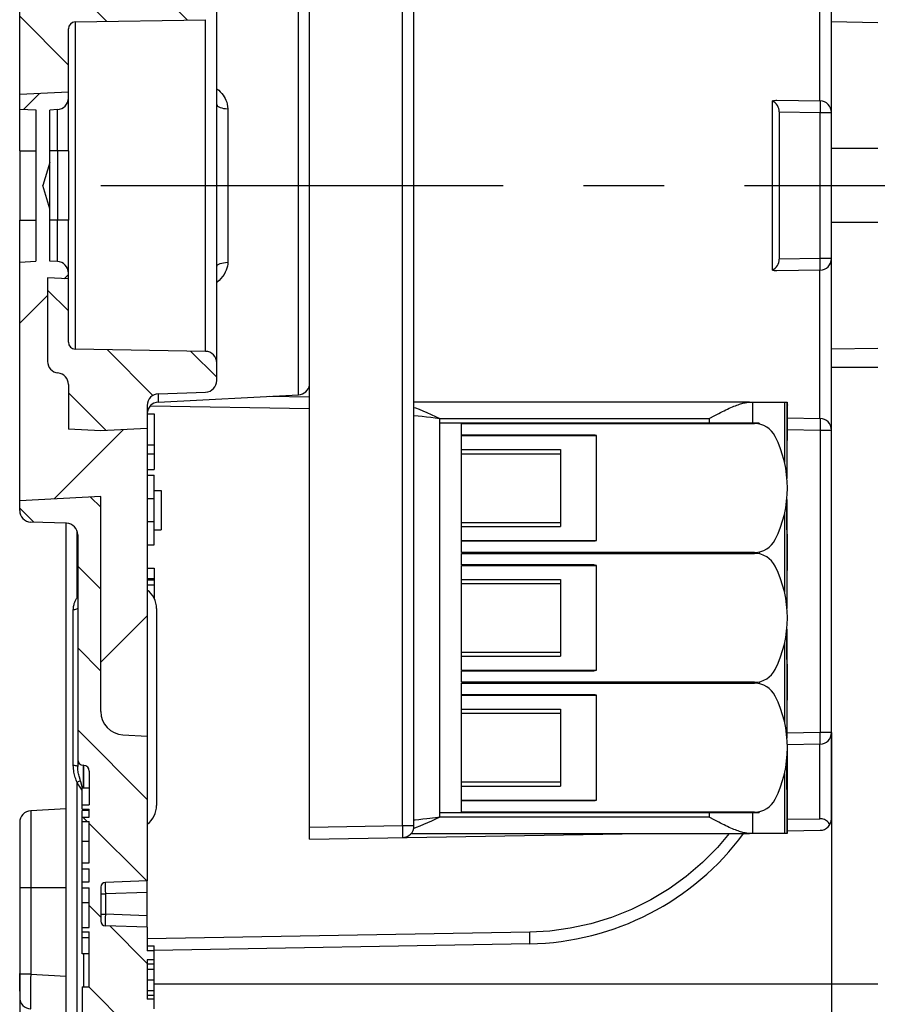
# Model space of a CAD drawing. Units: millimetres. Extents: x -3 to 844, y 0 to 594.
# Drawn here: x 258 to 295, y 473 to 516 of the extents above; entities that cross this region are included whole.
import ezdxf

# ---------------------------------------------------------------- set-up
doc = ezdxf.new("R2010")
doc.units = ezdxf.units.MM
doc.header["$LTSCALE"] = 46.255
doc.linetypes.add('CENTER', pattern=[0.6, 0.375, -0.075, 0.075, -0.075])
doc.layers.get('0').update_dxf_attribs({"linetype": 'CONTINUOUS'})
for name, color, linetype in [('2D-BEMASSUNG', 7, 'CONTINUOUS'), ('AUSFORMSCHRAEGEN', 7, 'CONTINUOUS'), ('BEZUGSACHSEN', 7, 'CONTINUOUS'), ('RUNDUNGEN', 7, 'CONTINUOUS'), ('TEIL_STARTBEZUEGE', 7, 'CONTINUOUS')]:
    doc.layers.add(name, color=color, linetype=linetype)
doc.styles.get("Standard").update_dxf_attribs({"font": 'txt', "width": 0.7})
doc.dimstyles.new('DIMSTYLE_7', dxfattribs={"dimtxt": 2.5, "dimasz": 3.5, "dimexe": 1.5, "dimexo": 0, "dimtad": 1, "dimdec": 1, "dimdsep": 46, "dimtxsty": 'STANDARD', "dimblk": '_FILLED', "dimblk1": '_FILLED', "dimblk2": '_FILLED', "dimcen": 0.09, "dimclrt": 5, "dimazin": 2, "dimtp": 0.2, "dimtm": 0.2, "dimtfac": 1, "dimtdec": 1, "dimtofl": 0, "dimtmove": 0, "dimatfit": 3, "dimldrblk": '_FILLED', "dimfxl": 1, "dimtolj": 1, "dimarcsym": 0})

# ---------------------------------------------------------------- blocks, each defined once
blk = doc.blocks.new('_FILLED')
at = {"color": 0, "linetype": 'BYBLOCK'}
blk.add_solid([(0, 0), (-1, 0.125), (-1, -0.125)], dxfattribs=at)
blk = doc.blocks.new('*D31')
at = {"layer": '2D-BEMASSUNG', "color": 2, "linetype": 'CONTINUOUS'}
for p, q in [((307.839, 508.778), (307.839, 443.598)), ((293.208, 485.177), (293.208, 443.598)), ((293.208, 445.098), (300.524, 445.098)), ((307.839, 445.098), (300.524, 445.098))]:
    blk.add_line(p, q, dxfattribs=at)
at = {"layer": '2D-BEMASSUNG', "color": 2, "linetype": 'CONTINUOUS', "xscale": 3.5, "yscale": 3.5, "zscale": 3.5, "rotation": 180}
blk.add_blockref('_FILLED', (293.208, 445.098), dxfattribs=at)
at = {"layer": '2D-BEMASSUNG', "color": 2, "linetype": 'CONTINUOUS', "xscale": 3.5, "yscale": 3.5, "zscale": 3.5}
blk.add_blockref('_FILLED', (307.839, 445.098), dxfattribs=at)
at = {"layer": '2D-BEMASSUNG', "color": 5, "linetype": 'CONTINUOUS', "insert": (300.524, 448.223), "char_height": 2.5, "width": 10.17857, "attachment_point": 2, "line_spacing_factor": 0.9}
blk.add_mtext('14.6', dxfattribs=at)

msp = doc.modelspace()

# ---------------------------------------------------------------- hatches: boundary and pattern name
at = {"linetype": 'CONTINUOUS'}
h = msp.add_hatch(dxfattribs=at)
h.set_pattern_fill('default__4', color=2, scale=2.5, angle=135, style=0, pattern_type=0)
h.set_pattern_definition([(135, (0, 0), (-1.767767, -1.767767), [])])
edge = h.paths.add_edge_path()
edge.add_spline(control_points=[(261.708, 477.041), (261.708, 477.014), (261.718, 476.965), (261.76, 476.899), (261.825, 476.854), (261.874, 476.842), (261.901, 476.841)], knot_values=[0, 0, 0, 0, 0.25, 0.5, 0.75, 1, 1, 1, 1], degree=3, periodic=0)
edge.add_line((261.901, 476.841), (263.708, 476.778))
edge.add_line((263.708, 476.778), (263.708, 475.758))
edge.add_line((263.708, 475.758), (264.008, 475.758))
edge.add_line((264.008, 475.758), (264.008, 475.373))
edge.add_line((264.008, 475.373), (263.708, 475.373))
edge.add_line((263.708, 475.373), (263.708, 473.672))
edge.add_line((263.708, 473.672), (264.008, 473.672))
edge.add_line((264.008, 473.672), (264.008, 473.297))
edge.add_line((264.008, 473.297), (263.708, 473.297))
edge.add_line((263.708, 473.297), (263.708, 471.994))
edge.add_spline(control_points=[(263.708, 471.994), (263.708, 471.94), (263.724, 471.839), (263.795, 471.698), (263.905, 471.586), (264.045, 471.513), (264.146, 471.495), (264.199, 471.494)], knot_values=[0, 0, 0, 0, 0.2, 0.4, 0.6, 0.8, 1, 1, 1, 1], degree=3, periodic=0)
edge.add_line((264.199, 471.494), (295.162, 470.953))
edge.add_spline(control_points=[(295.162, 470.953), (295.001, 470.767), (294.725, 470.4), (294.457, 469.876), (294.315, 469.361), (294.294, 468.797), (294.403, 468.154), (294.648, 467.421), (294.893, 466.882), (295.037, 466.599)], knot_values=[0, 0, 0, 0, 0.142857, 0.285714, 0.428571, 0.571429, 0.714286, 0.857143, 1, 1, 1, 1], degree=3, periodic=0)
edge.add_line((295.037, 466.599), (293.29, 468.346))
edge.add_spline(control_points=[(293.29, 468.346), (293.259, 468.376), (293.192, 468.428), (293.073, 468.479), (292.989, 468.491), (292.945, 468.492)], knot_values=[0, 0, 0, 0, 0.333333, 0.666667, 1, 1, 1, 1], degree=3, periodic=0)
edge.add_line((292.945, 468.492), (261.208, 469.046))
edge.add_line((261.208, 469.046), (261.208, 470.198))
edge.add_spline(control_points=[(261.208, 470.198), (261.209, 470.251), (261.227, 470.349), (261.31, 470.481), (261.437, 470.571), (261.534, 470.594), (261.587, 470.598)], knot_values=[0, 0, 0, 0, 0.25, 0.5, 0.75, 1, 1, 1, 1], degree=3, periodic=0)
edge.add_line((261.587, 470.598), (261.734, 470.606))
edge.add_spline(control_points=[(261.734, 470.606), (261.786, 470.609), (261.884, 470.629), (262.019, 470.704), (262.125, 470.815), (262.193, 470.954), (262.207, 471.053), (262.208, 471.105)], knot_values=[0, 0, 0, 0, 0.2, 0.4, 0.6, 0.8, 1, 1, 1, 1], degree=3, periodic=0)
edge.add_line((262.208, 471.105), (262.208, 471.751))
edge.add_spline(control_points=[(262.208, 471.751), (262.207, 471.803), (262.193, 471.902), (262.125, 472.041), (262.019, 472.152), (261.884, 472.227), (261.786, 472.247), (261.734, 472.25)], knot_values=[0, 0, 0, 0, 0.2, 0.4, 0.6, 0.8, 1, 1, 1, 1], degree=3, periodic=0)
edge.add_line((261.734, 472.25), (261.587, 472.258))
edge.add_spline(control_points=[(261.587, 472.258), (261.534, 472.262), (261.437, 472.285), (261.31, 472.375), (261.227, 472.507), (261.209, 472.605), (261.208, 472.658)], knot_values=[0, 0, 0, 0, 0.25, 0.5, 0.75, 1, 1, 1, 1], degree=3, periodic=0)
edge.add_line((261.208, 472.658), (261.208, 472.778))
edge.add_line((261.208, 472.778), (260.908, 472.778))
edge.add_line((260.908, 472.778), (260.908, 474.21))
edge.add_line((260.908, 474.21), (261.208, 474.21))
edge.add_line((261.208, 474.21), (261.208, 476.586))
edge.add_line((261.208, 476.586), (260.908, 476.586))
edge.add_line((260.908, 476.586), (260.908, 476.771))
edge.add_line((260.908, 476.771), (261.208, 476.771))
edge.add_line((261.208, 476.771), (261.208, 478.48))
edge.add_line((261.208, 478.48), (260.908, 478.48))
edge.add_line((260.908, 478.48), (260.908, 478.738))
edge.add_line((260.908, 478.738), (261.208, 478.738))
edge.add_line((261.208, 478.738), (261.208, 479.302))
edge.add_line((261.208, 479.302), (260.908, 479.302))
edge.add_line((260.908, 479.302), (260.908, 479.557))
edge.add_line((260.908, 479.557), (261.208, 479.557))
edge.add_line((261.208, 479.557), (261.208, 481.346))
edge.add_line((261.208, 481.346), (260.908, 481.346))
edge.add_line((260.908, 481.346), (260.908, 481.531))
edge.add_line((260.908, 481.531), (261.208, 481.531))
edge.add_line((261.208, 481.531), (261.208, 481.872))
edge.add_line((261.208, 481.872), (260.908, 481.872))
edge.add_line((260.908, 481.872), (260.908, 482.059))
edge.add_line((260.908, 482.059), (261.208, 482.059))
edge.add_line((261.208, 482.059), (261.208, 483.515))
edge.add_spline(control_points=[(261.208, 483.515), (261.207, 483.548), (261.196, 483.609), (261.144, 483.691), (261.064, 483.747), (261.004, 483.762), (260.971, 483.764)], knot_values=[0, 0, 0, 0, 0.25, 0.5, 0.75, 1, 1, 1, 1], degree=3, periodic=0)
edge.add_line((260.971, 483.764), (260.945, 483.766))
edge.add_spline(control_points=[(260.945, 483.766), (260.912, 483.768), (260.851, 483.783), (260.772, 483.839), (260.72, 483.921), (260.708, 483.982), (260.708, 484.015)], knot_values=[0, 0, 0, 0, 0.25, 0.5, 0.75, 1, 1, 1, 1], degree=3, periodic=0)
edge.add_line((260.708, 484.015), (260.708, 493.708))
edge.add_spline(control_points=[(260.708, 493.708), (260.707, 493.761), (260.692, 493.861), (260.623, 494.001), (260.515, 494.112), (260.377, 494.187), (260.278, 494.205), (260.225, 494.208)], knot_values=[0, 0, 0, 0, 0.2, 0.4, 0.6, 0.8, 1, 1, 1, 1], degree=3, periodic=0)
edge.add_line((260.225, 494.208), (258.69, 494.261))
edge.add_spline(control_points=[(258.69, 494.261), (258.638, 494.263), (258.538, 494.282), (258.401, 494.356), (258.293, 494.468), (258.223, 494.608), (258.208, 494.708), (258.208, 494.761)], knot_values=[0, 0, 0, 0, 0.2, 0.4, 0.6, 0.8, 1, 1, 1, 1], degree=3, periodic=0)
edge.add_line((258.208, 494.761), (258.208, 495.18))
edge.add_line((258.208, 495.18), (261.708, 495.364))
edge.add_line((261.708, 495.364), (261.708, 486.082))
edge.add_spline(control_points=[(261.708, 486.082), (261.709, 485.978), (261.738, 485.78), (261.874, 485.502), (262.085, 485.28), (262.355, 485.13), (262.551, 485.089), (262.655, 485.083)], knot_values=[0, 0, 0, 0, 0.2, 0.4, 0.6, 0.8, 1, 1, 1, 1], degree=3, periodic=0)
edge.add_line((262.655, 485.083), (263.708, 485.028))
edge.add_line((263.708, 485.028), (263.708, 478.778))
edge.add_line((263.708, 478.778), (261.901, 478.715))
edge.add_spline(control_points=[(261.901, 478.715), (261.874, 478.714), (261.825, 478.702), (261.76, 478.658), (261.718, 478.591), (261.708, 478.542), (261.708, 478.515)], knot_values=[0, 0, 0, 0, 0.25, 0.5, 0.75, 1, 1, 1, 1], degree=3, periodic=0)
edge.add_line((261.708, 478.515), (261.708, 477.041))
edge = h.paths.add_edge_path()
edge.add_spline(control_points=[(261.682, 519.253), (261.63, 519.256), (261.532, 519.276), (261.396, 519.351), (261.291, 519.463), (261.223, 519.601), (261.208, 519.7), (261.208, 519.753)], knot_values=[0, 0, 0, 0, 0.2, 0.4, 0.6, 0.8, 1, 1, 1, 1], degree=3, periodic=0)
edge.add_line((261.208, 519.753), (261.208, 520.928))
edge.add_line((261.208, 520.928), (260.908, 520.928))
edge.add_line((260.908, 520.928), (260.908, 524.628))
edge.add_line((260.908, 524.628), (261.208, 524.628))
edge.add_line((261.208, 524.628), (261.208, 540.398))
edge.add_spline(control_points=[(261.208, 540.398), (261.209, 540.451), (261.227, 540.549), (261.31, 540.681), (261.437, 540.771), (261.534, 540.794), (261.587, 540.798)], knot_values=[0, 0, 0, 0, 0.25, 0.5, 0.75, 1, 1, 1, 1], degree=3, periodic=0)
edge.add_line((261.587, 540.798), (263.045, 540.874))
edge.add_spline(control_points=[(263.045, 540.874), (263.112, 540.88), (263.232, 540.907), (263.381, 541.008), (263.467, 541.14), (263.486, 541.232), (263.486, 541.28)], knot_values=[0, 0, 0, 0, 0.25, 0.5, 0.75, 1, 1, 1, 1], degree=3, periodic=0)
edge.add_line((263.486, 541.28), (263.486, 542.276))
edge.add_spline(control_points=[(263.486, 542.276), (263.486, 542.325), (263.467, 542.417), (263.381, 542.548), (263.232, 542.649), (263.112, 542.677), (263.045, 542.682)], knot_values=[0, 0, 0, 0, 0.25, 0.5, 0.75, 1, 1, 1, 1], degree=3, periodic=0)
edge.add_line((263.045, 542.682), (261.587, 542.758))
edge.add_spline(control_points=[(261.587, 542.758), (261.534, 542.762), (261.437, 542.785), (261.31, 542.875), (261.227, 543.007), (261.209, 543.105), (261.208, 543.158)], knot_values=[0, 0, 0, 0, 0.25, 0.5, 0.75, 1, 1, 1, 1], degree=3, periodic=0)
edge.add_line((261.208, 543.158), (261.208, 544.898))
edge.add_spline(control_points=[(261.208, 544.898), (261.209, 544.951), (261.227, 545.049), (261.31, 545.181), (261.437, 545.271), (261.534, 545.294), (261.587, 545.298)], knot_values=[0, 0, 0, 0, 0.25, 0.5, 0.75, 1, 1, 1, 1], degree=3, periodic=0)
edge.add_line((261.587, 545.298), (261.924, 545.316))
edge.add_spline(control_points=[(261.924, 545.316), (261.963, 545.318), (262.036, 545.336), (262.131, 545.403), (262.193, 545.502), (262.207, 545.575), (262.208, 545.615)], knot_values=[0, 0, 0, 0, 0.25, 0.5, 0.75, 1, 1, 1, 1], degree=3, periodic=0)
edge.add_line((262.208, 545.615), (262.208, 546.641))
edge.add_spline(control_points=[(262.208, 546.641), (262.207, 546.681), (262.193, 546.754), (262.131, 546.853), (262.036, 546.92), (261.963, 546.938), (261.924, 546.941)], knot_values=[0, 0, 0, 0, 0.25, 0.5, 0.75, 1, 1, 1, 1], degree=3, periodic=0)
edge.add_line((261.924, 546.941), (261.587, 546.958))
edge.add_spline(control_points=[(261.587, 546.958), (261.534, 546.962), (261.437, 546.985), (261.31, 547.075), (261.227, 547.207), (261.209, 547.305), (261.208, 547.358)], knot_values=[0, 0, 0, 0, 0.25, 0.5, 0.75, 1, 1, 1, 1], degree=3, periodic=0)
edge.add_line((261.208, 547.358), (261.208, 548.51))
edge.add_line((261.208, 548.51), (266.321, 548.599))
edge.add_spline(control_points=[(266.321, 548.599), (266.318, 548.385), (266.329, 547.972), (266.403, 547.399), (266.519, 546.864), (266.692, 546.426), (266.831, 546.204), (266.908, 546.11)], knot_values=[0, 0, 0, 0, 0.2, 0.4, 0.6, 0.8, 1, 1, 1, 1], degree=3, periodic=0)
edge.add_line((266.908, 546.11), (264.199, 546.062))
edge.add_spline(control_points=[(264.199, 546.062), (264.146, 546.061), (264.045, 546.044), (263.905, 545.97), (263.795, 545.858), (263.724, 545.717), (263.708, 545.616), (263.708, 545.562)], knot_values=[0, 0, 0, 0, 0.2, 0.4, 0.6, 0.8, 1, 1, 1, 1], degree=3, periodic=0)
edge.add_line((263.708, 545.562), (263.708, 544.253))
edge.add_spline(control_points=[(263.708, 544.253), (263.708, 544.2), (263.723, 544.101), (263.791, 543.963), (263.896, 543.851), (264.032, 543.776), (264.13, 543.756), (264.182, 543.753)], knot_values=[0, 0, 0, 0, 0.2, 0.4, 0.6, 0.8, 1, 1, 1, 1], degree=3, periodic=0)
edge.add_line((264.182, 543.753), (264.512, 543.736))
edge.add_spline(control_points=[(264.512, 543.736), (264.578, 543.731), (264.701, 543.708), (264.863, 543.621), (264.979, 543.504), (265.048, 543.369), (265.064, 543.277), (265.063, 543.229)], knot_values=[0, 0, 0, 0, 0.2, 0.4, 0.6, 0.8, 1, 1, 1, 1], degree=3, periodic=0)
edge.add_line((265.063, 543.229), (265.063, 540.327))
edge.add_spline(control_points=[(265.063, 540.327), (265.064, 540.28), (265.048, 540.187), (264.979, 540.052), (264.863, 539.935), (264.701, 539.848), (264.578, 539.825), (264.512, 539.82)], knot_values=[0, 0, 0, 0, 0.2, 0.4, 0.6, 0.8, 1, 1, 1, 1], degree=3, periodic=0)
edge.add_line((264.512, 539.82), (264.182, 539.803))
edge.add_spline(control_points=[(264.182, 539.803), (264.13, 539.8), (264.032, 539.78), (263.896, 539.705), (263.791, 539.594), (263.723, 539.455), (263.708, 539.356), (263.708, 539.304)], knot_values=[0, 0, 0, 0, 0.2, 0.4, 0.6, 0.8, 1, 1, 1, 1], degree=3, periodic=0)
edge.add_line((263.708, 539.304), (263.708, 518.261))
edge.add_spline(control_points=[(263.708, 518.261), (263.708, 518.208), (263.723, 518.108), (263.793, 517.968), (263.901, 517.856), (264.038, 517.782), (264.138, 517.763), (264.19, 517.761)], knot_values=[0, 0, 0, 0, 0.2, 0.4, 0.6, 0.8, 1, 1, 1, 1], degree=3, periodic=0)
edge.add_line((264.19, 517.761), (266.225, 517.69))
edge.add_spline(control_points=[(266.225, 517.69), (266.278, 517.688), (266.377, 517.669), (266.515, 517.595), (266.623, 517.483), (266.692, 517.343), (266.707, 517.243), (266.708, 517.19)], knot_values=[0, 0, 0, 0, 0.2, 0.4, 0.6, 0.8, 1, 1, 1, 1], degree=3, periodic=0)
edge.add_line((266.708, 517.19), (266.708, 516.432))
edge.add_spline(control_points=[(266.708, 516.432), (266.707, 516.379), (266.692, 516.278), (266.621, 516.136), (266.511, 516.024), (266.371, 515.951), (266.27, 515.934), (266.217, 515.932)], knot_values=[0, 0, 0, 0, 0.2, 0.4, 0.6, 0.8, 1, 1, 1, 1], degree=3, periodic=0)
edge.add_line((266.217, 515.932), (260.603, 515.834))
edge.add_spline(control_points=[(260.603, 515.834), (260.562, 515.833), (260.487, 515.817), (260.388, 515.75), (260.323, 515.65), (260.308, 515.575), (260.308, 515.534)], knot_values=[0, 0, 0, 0, 0.25, 0.5, 0.75, 1, 1, 1, 1], degree=3, periodic=0)
edge.add_line((260.308, 515.534), (260.308, 512.81))
edge.add_line((260.308, 512.81), (258.208, 512.699))
edge.add_line((258.208, 512.699), (258.208, 517.295))
edge.add_spline(control_points=[(258.208, 517.295), (258.208, 517.348), (258.223, 517.448), (258.293, 517.588), (258.401, 517.7), (258.538, 517.774), (258.638, 517.793), (258.69, 517.795)], knot_values=[0, 0, 0, 0, 0.2, 0.4, 0.6, 0.8, 1, 1, 1, 1], degree=3, periodic=0)
edge.add_line((258.69, 517.795), (261.822, 517.904))
edge.add_spline(control_points=[(261.822, 517.904), (261.875, 517.907), (261.973, 517.929), (262.103, 518.019), (262.188, 518.152), (262.207, 518.25), (262.208, 518.304)], knot_values=[0, 0, 0, 0, 0.25, 0.5, 0.75, 1, 1, 1, 1], degree=3, periodic=0)
edge.add_line((262.208, 518.304), (262.208, 518.846))
edge.add_spline(control_points=[(262.208, 518.846), (262.207, 518.899), (262.189, 518.997), (262.105, 519.128), (261.978, 519.218), (261.882, 519.242), (261.829, 519.246)], knot_values=[0, 0, 0, 0, 0.25, 0.5, 0.75, 1, 1, 1, 1], degree=3, periodic=0)
edge.add_line((261.829, 519.246), (261.682, 519.253))
edge = h.paths.add_edge_path()
edge.add_spline(control_points=[(259.858, 500.691), (259.794, 500.698), (259.678, 500.732), (259.528, 500.845), (259.43, 501.006), (259.409, 501.125), (259.408, 501.189)], knot_values=[0, 0, 0, 0, 0.25, 0.5, 0.75, 1, 1, 1, 1], degree=3, periodic=0)
edge.add_line((259.408, 501.189), (259.408, 504.794))
edge.add_line((259.408, 504.794), (260.308, 504.747))
edge.add_line((260.308, 504.747), (260.308, 502.022))
edge.add_spline(control_points=[(260.308, 502.022), (260.308, 501.981), (260.323, 501.906), (260.388, 501.806), (260.487, 501.739), (260.562, 501.723), (260.603, 501.722)], knot_values=[0, 0, 0, 0, 0.25, 0.5, 0.75, 1, 1, 1, 1], degree=3, periodic=0)
edge.add_line((260.603, 501.722), (266.217, 501.624))
edge.add_spline(control_points=[(266.217, 501.624), (266.27, 501.623), (266.371, 501.605), (266.511, 501.532), (266.621, 501.42), (266.692, 501.279), (266.707, 501.177), (266.708, 501.124)], knot_values=[0, 0, 0, 0, 0.2, 0.4, 0.6, 0.8, 1, 1, 1, 1], degree=3, periodic=0)
edge.add_line((266.708, 501.124), (266.708, 500.366))
edge.add_spline(control_points=[(266.708, 500.366), (266.707, 500.313), (266.692, 500.213), (266.623, 500.073), (266.515, 499.961), (266.377, 499.887), (266.278, 499.868), (266.225, 499.866)], knot_values=[0, 0, 0, 0, 0.2, 0.4, 0.6, 0.8, 1, 1, 1, 1], degree=3, periodic=0)
edge.add_line((266.225, 499.866), (264.19, 499.795))
edge.add_spline(control_points=[(264.19, 499.795), (264.138, 499.793), (264.038, 499.774), (263.901, 499.7), (263.793, 499.588), (263.723, 499.448), (263.708, 499.348), (263.708, 499.295)], knot_values=[0, 0, 0, 0, 0.2, 0.4, 0.6, 0.8, 1, 1, 1, 1], degree=3, periodic=0)
edge.add_line((263.708, 499.295), (263.708, 498.297))
edge.add_line((263.708, 498.297), (261.708, 498.192))
edge.add_line((261.708, 498.192), (260.308, 498.266))
edge.add_line((260.308, 498.266), (260.308, 500.194))
edge.add_spline(control_points=[(260.308, 500.194), (260.307, 500.257), (260.285, 500.376), (260.187, 500.537), (260.037, 500.65), (259.921, 500.684), (259.858, 500.691)], knot_values=[0, 0, 0, 0, 0.25, 0.5, 0.75, 1, 1, 1, 1], degree=3, periodic=0)
edge = h.paths.add_edge_path()
edge.add_spline(control_points=[(292.945, 549.064), (292.989, 549.065), (293.073, 549.077), (293.192, 549.128), (293.259, 549.18), (293.29, 549.21)], knot_values=[0, 0, 0, 0, 0.333333, 0.666667, 1, 1, 1, 1], degree=3, periodic=0)
edge.add_line((293.29, 549.21), (294.969, 550.89))
edge.add_spline(control_points=[(294.969, 550.89), (294.944, 550.704), (294.882, 550.304), (294.727, 549.602), (294.585, 548.843), (294.56, 548.096), (294.726, 547.323), (294.9, 546.839), (295.009, 546.6)], knot_values=[0, 0, 0, 0, 0.166667, 0.333333, 0.5, 0.666667, 0.833333, 1, 1, 1, 1], degree=3, periodic=0)
edge.add_line((295.009, 546.6), (284.792, 546.422))
edge.add_spline(control_points=[(284.792, 546.422), (284.893, 546.529), (285.073, 546.772), (285.274, 547.223), (285.425, 547.766), (285.532, 548.356), (285.567, 548.742), (285.575, 548.935)], knot_values=[0, 0, 0, 0, 0.2, 0.4, 0.6, 0.8, 1, 1, 1, 1], degree=3, periodic=0)
edge.add_line((285.575, 548.935), (292.945, 549.064))
h = msp.add_hatch(dxfattribs=at)
h.set_pattern_fill('default__6', color=2, scale=6.406622, angle=45, style=0, pattern_type=0)
h.set_pattern_definition([(45, (0, 0), (-4.530166, 4.530166), [])])
edge = h.paths.add_edge_path()
edge.add_spline(control_points=[(259.408, 501.189), (259.409, 501.125), (259.43, 501.006), (259.528, 500.845), (259.678, 500.732), (259.794, 500.698), (259.858, 500.691)], knot_values=[0, 0, 0, 0, 0.25, 0.5, 0.75, 1, 1, 1, 1], degree=3, periodic=0)
edge.add_spline(control_points=[(259.858, 500.691), (259.921, 500.684), (260.037, 500.65), (260.187, 500.537), (260.285, 500.376), (260.307, 500.257), (260.308, 500.194)], knot_values=[0, 0, 0, 0, 0.25, 0.5, 0.75, 1, 1, 1, 1], degree=3, periodic=0)
edge.add_line((260.308, 500.194), (260.308, 498.266))
edge.add_line((260.308, 498.266), (261.708, 498.192))
edge.add_line((261.708, 498.192), (263.708, 498.297))
edge.add_line((263.708, 498.297), (263.708, 485.028))
edge.add_line((263.708, 485.028), (262.655, 485.083))
edge.add_spline(control_points=[(262.655, 485.083), (262.551, 485.089), (262.355, 485.13), (262.085, 485.28), (261.874, 485.502), (261.738, 485.78), (261.709, 485.978), (261.708, 486.082)], knot_values=[0, 0, 0, 0, 0.2, 0.4, 0.6, 0.8, 1, 1, 1, 1], degree=3, periodic=0)
edge.add_line((261.708, 486.082), (261.708, 495.364))
edge.add_line((261.708, 495.364), (258.208, 495.18))
edge.add_line((258.208, 495.18), (258.208, 505.478))
edge.add_line((258.208, 505.478), (258.908, 505.515))
edge.add_line((258.908, 505.515), (258.908, 512.041))
edge.add_line((258.908, 512.041), (258.208, 512.078))
edge.add_line((258.208, 512.078), (258.208, 512.699))
edge.add_line((258.208, 512.699), (260.308, 512.81))
edge.add_line((260.308, 512.81), (260.308, 512.553))
edge.add_spline(control_points=[(260.308, 512.553), (260.307, 512.5), (260.293, 512.401), (260.225, 512.263), (260.119, 512.151), (259.984, 512.076), (259.886, 512.056), (259.834, 512.053)], knot_values=[0, 0, 0, 0, 0.2, 0.4, 0.6, 0.8, 1, 1, 1, 1], degree=3, periodic=0)
edge.add_line((259.834, 512.053), (259.508, 512.036))
edge.add_line((259.508, 512.036), (259.508, 509.778))
edge.add_line((259.508, 509.778), (259.208, 508.778))
edge.add_line((259.208, 508.778), (259.508, 507.778))
edge.add_line((259.508, 507.778), (259.508, 505.52))
edge.add_line((259.508, 505.52), (259.834, 505.503))
edge.add_spline(control_points=[(259.834, 505.503), (259.886, 505.5), (259.984, 505.48), (260.119, 505.405), (260.225, 505.294), (260.293, 505.155), (260.307, 505.056), (260.308, 505.004)], knot_values=[0, 0, 0, 0, 0.2, 0.4, 0.6, 0.8, 1, 1, 1, 1], degree=3, periodic=0)
edge.add_line((260.308, 505.004), (260.308, 504.747))
edge.add_line((260.308, 504.747), (259.408, 504.794))
edge.add_line((259.408, 504.794), (259.408, 501.189))
edge = h.paths.add_edge_path()
edge.add_spline(control_points=[(286.407, 545.942), (286.406, 545.893), (286.391, 545.801), (286.328, 545.678), (286.236, 545.578), (286.117, 545.5), (285.981, 545.452), (285.887, 545.441), (285.838, 545.44)], knot_values=[0, 0, 0, 0, 0.166667, 0.333333, 0.5, 0.666667, 0.833333, 1, 1, 1, 1], degree=3, periodic=0)
edge.add_line((285.838, 545.44), (276.478, 545.276))
edge.add_arc((275.699, 549.292), 4.091, 261.021, 280.979)
edge.add_line((275.06, 545.252), (263.708, 545.054))
edge.add_line((263.708, 545.054), (263.708, 545.562))
edge.add_spline(control_points=[(263.708, 545.562), (263.708, 545.616), (263.724, 545.717), (263.795, 545.858), (263.905, 545.97), (264.045, 546.044), (264.146, 546.061), (264.199, 546.062)], knot_values=[0, 0, 0, 0, 0.2, 0.4, 0.6, 0.8, 1, 1, 1, 1], degree=3, periodic=0)
edge.add_line((264.199, 546.062), (266.908, 546.11))
edge.add_spline(control_points=[(266.908, 546.11), (267.001, 545.996), (267.218, 545.8), (267.616, 545.615), (268.131, 545.493), (268.741, 545.425), (269.388, 545.385), (270.071, 545.364), (270.805, 545.368), (271.607, 545.392), (272.491, 545.434), (273.458, 545.49), (274.512, 545.551), (275.651, 545.604), (276.913, 545.63), (278.277, 545.619), (279.513, 545.612), (280.577, 545.654), (281.525, 545.68), (282.368, 545.656), (283.135, 545.681), (283.824, 545.826), (284.386, 546.069), (284.671, 546.294), (284.792, 546.422)], knot_values=[0, 0, 0, 0, 0.045455, 0.090909, 0.136364, 0.181818, 0.227273, 0.272727, 0.318182, 0.363636, 0.409091, 0.454545, 0.5, 0.545455, 0.590909, 0.636364, 0.681818, 0.727273, 0.772727, 0.818182, 0.863636, 0.909091, 0.954545, 1, 1, 1, 1], degree=3, periodic=0)
edge.add_line((284.792, 546.422), (286.407, 546.45))
edge.add_line((286.407, 546.45), (286.407, 545.942))

# ---------------------------------------------------------------- linework, layer by layer
at = {"color": 7, "linetype": 'CONTINUOUS'}
for p, q in [((258.208, 510.278), (258.208, 517.295)), ((266.708, 500.366), (266.708, 517.19)), ((260.603, 515.834), (266.217, 515.932)), ((260.308, 510.278), (260.308, 515.534)), ((260.308, 512.81), (258.208, 512.699)), ((258.208, 512.078), (258.908, 512.041)), ((258.908, 512.041), (258.908, 505.515)), ((259.834, 512.053), (259.508, 512.036)), ((259.508, 505.52), (259.508, 512.036)), ((259.508, 509.778), (259.208, 508.778)), ((259.508, 507.778), (259.208, 508.778)), ((258.208, 494.761), (258.208, 507.278)), ((260.308, 502.022), (260.308, 507.278)), ((258.208, 505.478), (258.908, 505.515)), ((259.834, 505.503), (259.508, 505.52)), ((259.408, 504.794), (259.408, 501.189)), ((260.308, 504.747), (259.408, 504.794)), ((266.217, 501.624), (260.603, 501.722)), ((260.308, 500.194), (260.308, 498.266)), ((264.182, 499.436), (270.234, 499.753)), ((264.19, 499.795), (266.225, 499.866)), ((263.708, 499.295), (263.708, 478.778)), ((289.673, 499.428), (291.298, 499.428)), ((289.797, 499.428), (289.797, 498.528)), ((291.298, 499.428), (291.298, 498.139)), ((291.308, 498.753), (291.308, 499.296)), ((263.708, 498.928), (264.008, 498.928)), ((264.008, 498.928), (264.008, 496.528)), ((287.938, 498.728), (288.187, 498.859)), ((261.708, 498.192), (260.308, 498.266)), ((263.708, 498.297), (261.708, 498.192)), ((290.087, 498.528), (276.328, 498.528)), ((276.328, 481.728), (276.328, 498.528)), ((277.258, 498.508), (289.89, 498.508)), ((277.258, 498.008), (277.258, 498.508)), ((290.087, 498.528), (290.087, 498.488)), ((282.958, 498.008), (277.258, 498.008)), ((277.258, 497.988), (283.083, 497.988)), ((277.258, 493.468), (277.258, 497.988)), ((283.083, 493.468), (283.083, 497.988)), ((291.293, 497.838), (291.291, 497.69)), ((291.297, 498.069), (291.293, 497.838)), ((291.298, 498.119), (291.297, 498.069)), ((291.298, 498.139), (291.298, 498.119)), ((291.291, 497.69), (291.29, 497.586)), ((291.29, 497.586), (291.29, 496.132)), ((277.258, 497.388), (281.528, 497.388)), ((277.258, 497.21), (281.528, 497.21)), ((281.528, 497.388), (281.528, 494.068)), ((263.708, 496.528), (264.008, 496.528)), ((263.708, 496.278), (264.008, 496.278)), ((264.008, 493.278), (264.008, 496.278)), ((261.708, 495.364), (258.208, 495.18)), ((261.708, 486.082), (261.708, 495.364)), ((264.008, 495.628), (264.308, 495.628)), ((264.308, 495.628), (264.308, 493.928)), ((291.29, 493.924), (291.29, 495.324)), ((263.708, 495.278), (264.008, 495.278)), ((260.225, 494.208), (258.69, 494.261)), ((260.208, 472.253), (260.208, 494.208)), ((263.708, 494.278), (264.008, 494.278)), ((277.258, 494.246), (281.528, 494.246)), ((277.258, 494.068), (281.528, 494.068)), ((260.708, 493.708), (260.708, 484.015)), ((264.008, 493.928), (264.308, 493.928)), ((291.29, 493.924), (291.291, 493.817)), ((291.291, 493.817), (291.292, 493.665)), ((291.292, 493.665), (291.297, 493.36)), ((263.708, 493.278), (264.008, 493.278)), ((277.258, 493.468), (283.083, 493.468)), ((277.258, 493.448), (282.958, 493.448)), ((277.258, 492.948), (277.258, 493.448)), ((291.298, 493.317), (291.298, 492.539)), ((289.89, 492.948), (277.258, 492.948)), ((277.258, 492.908), (289.89, 492.908)), ((277.258, 492.408), (277.258, 492.908)), ((290.087, 492.969), (290.087, 492.888)), ((282.958, 492.408), (277.258, 492.408)), ((277.258, 492.388), (283.083, 492.388)), ((277.258, 487.868), (277.258, 492.388)), ((283.083, 487.868), (283.083, 492.388)), ((291.297, 492.469), (291.293, 492.238)), ((291.298, 492.519), (291.297, 492.469)), ((291.298, 492.539), (291.298, 492.519)), ((263.708, 492.275), (264.008, 492.275)), ((264.008, 492.275), (264.008, 490.962)), ((291.291, 492.09), (291.29, 491.986)), ((291.29, 491.986), (291.29, 490.532)), ((291.293, 492.238), (291.291, 492.09)), ((263.708, 491.828), (264.008, 491.828)), ((263.708, 491.773), (264.008, 491.773)), ((277.258, 491.788), (281.528, 491.788)), ((277.258, 491.61), (281.528, 491.61)), ((281.528, 491.788), (281.528, 488.468)), ((264.108, 490.528), (264.108, 482.028)), ((291.29, 488.324), (291.29, 489.724)), ((277.258, 488.646), (281.528, 488.646)), ((277.258, 488.468), (281.528, 488.468)), ((291.29, 488.324), (291.291, 488.217)), ((291.291, 488.217), (291.292, 488.065)), ((291.292, 488.065), (291.297, 487.76)), ((277.258, 487.868), (283.083, 487.868)), ((277.258, 487.848), (282.958, 487.848)), ((277.258, 487.348), (277.258, 487.848)), ((291.298, 487.717), (291.298, 486.939)), ((289.89, 487.348), (277.258, 487.348)), ((277.258, 487.308), (289.89, 487.308)), ((277.258, 486.808), (277.258, 487.308)), ((290.087, 487.369), (290.087, 487.288)), ((282.958, 486.808), (277.258, 486.808)), ((277.258, 486.788), (283.083, 486.788)), ((277.258, 482.268), (277.258, 486.788)), ((283.083, 482.268), (283.083, 486.788)), ((291.297, 486.869), (291.293, 486.638)), ((291.298, 486.919), (291.297, 486.869)), ((291.298, 486.939), (291.298, 486.919)), ((291.291, 486.49), (291.29, 486.386)), ((291.29, 486.386), (291.29, 484.932)), ((291.293, 486.638), (291.291, 486.49)), ((277.258, 486.188), (281.528, 486.188)), ((277.258, 486.01), (281.528, 486.01)), ((281.528, 486.188), (281.528, 482.868)), ((262.655, 485.083), (263.708, 485.028)), ((291.308, 480.96), (291.308, 484.653)), ((291.29, 482.724), (291.29, 484.124)), ((260.971, 483.764), (260.945, 483.766)), ((261.208, 483.515), (261.208, 482.059)), ((277.258, 483.046), (281.528, 483.046)), ((260.908, 481.872), (260.908, 482.778)), ((261.208, 482.778), (260.908, 482.778)), ((277.258, 482.868), (281.528, 482.868)), ((291.29, 482.724), (291.291, 482.617)), ((291.291, 482.617), (291.292, 482.465)), ((277.258, 482.268), (283.083, 482.268)), ((277.258, 482.248), (282.958, 482.248)), ((277.258, 481.748), (277.258, 482.248)), ((291.292, 482.465), (291.297, 482.16)), ((291.298, 482.117), (291.298, 480.828)), ((260.908, 482.059), (261.208, 482.059)), ((260.908, 481.872), (261.208, 481.872)), ((261.208, 481.819), (260.908, 481.819)), ((260.908, 475.634), (260.908, 481.819)), ((261.208, 481.531), (261.208, 481.872)), ((276.328, 481.728), (290.087, 481.728)), ((289.89, 481.748), (277.258, 481.748)), ((289.797, 481.728), (289.797, 480.828)), ((290.087, 481.769), (290.087, 481.728)), ((260.908, 481.531), (261.208, 481.531)), ((260.908, 481.346), (261.208, 481.346)), ((261.208, 479.557), (261.208, 481.346)), ((288.187, 481.397), (287.938, 481.528)), ((288.349, 481.312), (288.187, 481.397)), ((261.208, 480.483), (260.908, 480.483)), ((291.298, 480.828), (289.673, 480.828)), ((260.908, 479.557), (261.208, 479.557)), ((260.908, 479.302), (261.208, 479.302)), ((261.208, 478.738), (261.208, 479.302)), ((260.908, 478.738), (261.208, 478.738)), ((263.708, 478.778), (261.901, 478.715)), ((260.908, 478.48), (261.208, 478.48)), ((261.208, 476.771), (261.208, 478.48)), ((261.708, 478.515), (261.708, 477.041)), ((261.208, 477.826), (260.908, 477.826)), ((260.908, 476.771), (261.208, 476.771)), ((263.708, 476.778), (261.901, 476.841)), ((263.708, 476.778), (263.708, 475.758)), ((260.908, 476.586), (261.208, 476.586)), ((261.208, 476.321), (260.908, 476.321)), ((261.208, 474.21), (261.208, 476.586)), ((263.708, 475.978), (264.008, 475.978)), ((263.708, 475.775), (264.008, 475.775)), ((264.008, 475.758), (263.708, 475.758)), ((264.008, 473.256), (264.008, 475.978)), ((261.208, 475.634), (260.908, 475.634)), ((264.008, 475.373), (263.708, 475.373)), ((263.708, 475.373), (263.708, 473.672)), ((258.208, 474.026), (258.208, 474.785)), ((260.908, 474.21), (261.208, 474.21)), ((260.908, 474.21), (260.908, 472.778)), ((264.008, 473.672), (263.708, 473.672))]:
    msp.add_line(p, q, dxfattribs=at)
at = {"color": 9, "linetype": 'CONTINUOUS'}
for p, q in [((260.603, 515.834), (260.603, 501.722)), ((266.217, 501.624), (266.217, 515.932)), ((259.834, 510.278), (259.834, 512.053)), ((259.834, 505.503), (259.834, 507.278)), ((291.18, 499.428), (291.18, 496.843)), ((291.283, 499.428), (291.283, 496.224)), ((287.938, 498.728), (287.938, 498.528)), ((263.708, 497.596), (264.008, 497.596)), ((263.708, 497.208), (264.008, 497.208)), ((291.283, 495.232), (291.283, 490.624)), ((291.18, 494.614), (291.18, 491.243)), ((263.708, 491.558), (264.008, 491.558)), ((263.983, 491.008), (264.008, 491.008)), ((291.283, 489.632), (291.283, 485.024)), ((291.18, 489.014), (291.18, 485.643)), ((291.283, 484.032), (291.283, 480.828)), ((291.18, 483.414), (291.18, 480.828)), ((287.938, 481.728), (287.938, 481.528)), ((263.708, 475.206), (264.008, 475.206)), ((263.708, 474.976), (264.008, 474.976)), ((263.708, 474.511), (264.008, 474.511)), ((263.708, 474.053), (264.008, 474.053)), ((263.708, 473.851), (264.008, 473.851))]:
    msp.add_line(p, q, dxfattribs=at)
at = {"color": 7, "linetype": 'CONTINUOUS'}
for points in [[(288.187, 498.859), (288.349, 498.944), (288.429, 498.985), (288.508, 499.024), (288.584, 499.062), (288.659, 499.099), (288.732, 499.134), (288.803, 499.167), (288.872, 499.198), (288.939, 499.227), (289.004, 499.254), (289.066, 499.28), (289.126, 499.303), (289.183, 499.324), (289.239, 499.343), (289.292, 499.36), (289.342, 499.375), (289.391, 499.388), (289.437, 499.399), (289.481, 499.408), (289.523, 499.415), (289.564, 499.421), (289.602, 499.425), (289.638, 499.427), (289.673, 499.428)], [(291.298, 499.335), (291.303, 499.326), (291.306, 499.312), (291.308, 499.296)], [(291.297, 493.36), (291.298, 493.337), (291.298, 493.317)], [(291.297, 487.76), (291.298, 487.737), (291.298, 487.717)], [(291.297, 482.16), (291.298, 482.137), (291.298, 482.117)], [(289.673, 480.828), (289.638, 480.829), (289.602, 480.831), (289.564, 480.835), (289.523, 480.841), (289.481, 480.848), (289.437, 480.857), (289.391, 480.869), (289.342, 480.882), (289.292, 480.896), (289.239, 480.913), (289.183, 480.932), (289.126, 480.953), (289.066, 480.977), (289.004, 481.002), (288.939, 481.029), (288.872, 481.058), (288.803, 481.089), (288.732, 481.122), (288.659, 481.157), (288.584, 481.194), (288.508, 481.232), (288.429, 481.271), (288.349, 481.312)], [(291.308, 480.96), (291.306, 480.944), (291.302, 480.93), (291.298, 480.921)]]:
    msp.add_lwpolyline(points, dxfattribs=at)
for centre, radius, start, end in [((260.608, 515.534), 0.3, 91, 180), ((259.808, 512.553), 0.5, 273, 360), ((259.808, 505.004), 0.5, 0, 87), ((260.608, 502.022), 0.3, 180, 269), ((266.208, 501.124), 0.5, 0, 89), ((259.908, 501.189), 0.5, 180, 264.2608), ((259.808, 500.194), 0.5, 0, 84.2608), ((266.208, 500.366), 0.5, 272, 360), ((270.208, 500.253), 0.5, 273, 351.3), ((264.208, 499.295), 0.5, 92, 180), ((264.208, 498.937), 0.5, 93, 180), ((289.89, 497.508), 1, 26.4233, 90), ((282.958, 497.608), 0.4, 71.8051, 90), ((286.308, 495.728), 5, 333.5767, 26.4233), ((258.708, 494.761), 0.5, 180, 268), ((260.208, 493.708), 0.5, 0, 88), ((282.958, 493.848), 0.4, 270, 288.1949), ((289.89, 493.948), 1, 270, 333.5767), ((289.89, 491.908), 1, 26.4233, 90), ((282.958, 492.008), 0.4, 71.8051, 90), ((286.308, 490.128), 5, 333.5767, 26.4233), ((263.108, 490.528), 1, 0, 53.1301), ((282.958, 488.248), 0.4, 270, 288.1949), ((289.89, 488.348), 1, 270, 333.5767), ((289.89, 486.308), 1, 26.4233, 90), ((282.958, 486.408), 0.4, 71.8051, 90), ((286.308, 484.528), 5, 333.5767, 26.4233), ((262.708, 486.082), 1, 180, 267), ((260.958, 484.015), 0.25, 180, 267), ((260.958, 483.515), 0.25, 0, 87), ((282.958, 482.648), 0.4, 270, 288.1949), ((289.89, 482.748), 1, 270, 333.5767), ((263.108, 482.028), 1, 306.8699, 360), ((261.908, 478.515), 0.2, 92, 180), ((261.908, 477.041), 0.2, 180, 268)]:
    msp.add_arc(centre, radius, start, end, dxfattribs=at)
at = {"layer": 'AUSFORMSCHRAEGEN', "color": 7, "linetype": 'CONTINUOUS'}
msp.add_line((258.208, 510.278), (258.208, 507.278), dxfattribs=at)
at = {"layer": 'AUSFORMSCHRAEGEN', "color": 9, "linetype": 'CONTINUOUS'}
for p, q in [((258.208, 510.278), (258.908, 510.278)), ((258.208, 507.278), (258.908, 507.278))]:
    msp.add_line(p, q, dxfattribs=at)
at = {"layer": 'BEZUGSACHSEN', "color": 7, "linetype": 'CONTINUOUS'}
for p, q in [((270.708, 480.578), (270.708, 536.978)), ((275.208, 481.148), (275.208, 536.408)), ((293.208, 481.462), (293.208, 536.094)), ((290.658, 512.425), (290.658, 505.131)), ((290.856, 512.461), (292.717, 512.429)), ((290.958, 511.96), (290.958, 505.597)), ((292.717, 505.127), (290.856, 505.095)), ((291.298, 498.754), (292.717, 498.729)), ((292.717, 484.677), (291.305, 484.653)), ((291.308, 481.438), (292.708, 481.462)), ((291.308, 480.938), (292.717, 480.962)), ((270.708, 480.578), (285.03, 480.828)), ((295.208, 474.318), (264.008, 474.331))]:
    msp.add_line(p, q, dxfattribs=at)
at = {"layer": 'BEZUGSACHSEN', "color": 9, "linetype": 'CONTINUOUS'}
for p, q in [((274.717, 481.148), (274.717, 536.408)), ((292.708, 512.429), (292.708, 518.827)), ((292.72, 512.281), (292.72, 512.153)), ((290.958, 511.96), (292.717, 511.929)), ((292.717, 511.929), (293.208, 511.929)), ((292.717, 505.627), (292.717, 511.929)), ((292.717, 505.627), (290.958, 505.597)), ((293.208, 505.627), (292.717, 505.627)), ((292.719, 505.474), (292.717, 505.627)), ((292.708, 498.729), (292.708, 505.127)), ((291.298, 498.254), (292.717, 498.229)), ((292.72, 498.581), (292.72, 498.453)), ((292.717, 498.229), (293.208, 498.229)), ((292.717, 498.229), (292.717, 485.177)), ((292.717, 485.177), (291.29, 485.152)), ((293.208, 485.177), (292.717, 485.177)), ((292.719, 485.024), (292.717, 485.177)), ((292.708, 481.462), (292.708, 484.677)), ((274.717, 481.148), (270.708, 481.078)), ((275.208, 481.148), (274.717, 481.148)), ((274.717, 481.148), (274.719, 480.994))]:
    msp.add_line(p, q, dxfattribs=at)
at = {"layer": 'BEZUGSACHSEN', "color": 7, "linetype": 'CONTINUOUS'}
for points in [[(290.658, 512.425), (290.704, 512.441), (290.752, 512.453), (290.803, 512.459), (290.856, 512.461)], [(290.786, 512.342), (290.726, 512.388), (290.658, 512.425)], [(290.958, 511.96), (290.953, 512.029), (290.939, 512.097), (290.915, 512.164), (290.881, 512.229), (290.838, 512.289), (290.786, 512.342)], [(290.786, 505.214), (290.838, 505.267), (290.881, 505.327), (290.915, 505.392), (290.939, 505.459), (290.953, 505.527), (290.958, 505.597)], [(290.658, 505.131), (290.726, 505.168), (290.786, 505.214)], [(290.856, 505.095), (290.803, 505.097), (290.752, 505.104), (290.704, 505.115), (290.658, 505.131)], [(293.143, 481.216), (293.113, 481.262), (293.078, 481.304), (293.04, 481.342), (292.998, 481.375), (292.953, 481.402), (292.906, 481.425), (292.857, 481.442), (292.808, 481.454), (292.758, 481.461), (292.708, 481.462)]]:
    msp.add_lwpolyline(points, dxfattribs=at)
at = {"layer": 'BEZUGSACHSEN', "color": 9, "linetype": 'CONTINUOUS'}
for points in [[(292.717, 512.429), (292.718, 512.423), (292.719, 512.404), (292.72, 512.374), (292.72, 512.332), (292.72, 512.281)], [(292.72, 512.153), (292.718, 512.006), (292.717, 511.929)], [(292.717, 505.127), (292.718, 505.134), (292.719, 505.152), (292.72, 505.182), (292.72, 505.223), (292.72, 505.275), (292.72, 505.334), (292.719, 505.474)], [(292.717, 498.729), (292.718, 498.723), (292.719, 498.704), (292.72, 498.674), (292.72, 498.632), (292.72, 498.581)], [(292.72, 498.453), (292.718, 498.306), (292.717, 498.229)], [(292.717, 484.677), (292.718, 484.684), (292.719, 484.702), (292.72, 484.732), (292.72, 484.773), (292.72, 484.825), (292.72, 484.884), (292.719, 485.024)], [(274.719, 480.994), (274.72, 480.854), (274.72, 480.795), (274.72, 480.744), (274.72, 480.703), (274.719, 480.673), (274.718, 480.654), (274.717, 480.648)]]:
    msp.add_lwpolyline(points, dxfattribs=at)
at = {"layer": 'BEZUGSACHSEN', "color": 7, "linetype": 'CONTINUOUS'}
for centre, start, end in [((292.708, 511.929), 0, 89), ((292.708, 505.627), 271, 360), ((292.708, 498.229), 0, 89), ((292.708, 485.177), 271, 360), ((292.708, 481.462), 271, 360), ((274.708, 481.148), 271, 360)]:
    msp.add_arc(centre, 0.5, start, end, dxfattribs=at)
at = {"layer": 'RUNDUNGEN', "color": 9, "linetype": 'CONTINUOUS'}
for p, q in [((270.234, 499.753), (270.234, 536.803)), ((266.711, 512.952), (266.788, 512.885)), ((267.182, 512.089), (267.182, 505.467)), ((260.308, 510.278), (259.508, 510.278)), ((259.834, 510.278), (259.834, 507.278)), ((295.208, 510.378), (293.208, 510.378)), ((260.308, 507.278), (259.508, 507.278)), ((295.208, 507.178), (293.208, 507.178)), ((295.208, 500.928), (293.208, 500.928)), ((264.182, 499.795), (264.182, 499.436)), ((263.841, 499.276), (270.708, 499.156)), ((276.328, 498.728), (287.938, 498.728)), ((276.328, 498.528), (276.328, 498.728)), ((260.682, 490.994), (260.682, 493.861)), ((260.682, 490.994), (260.708, 491.019)), ((260.708, 490.971), (260.682, 490.994)), ((260.52, 483.76), (260.52, 490.471)), ((260.942, 483.682), (260.942, 483.619)), ((260.974, 483.521), (260.974, 483.668)), ((260.974, 483.311), (260.974, 483.521)), ((260.682, 471.753), (260.682, 483.026)), ((260.942, 483.211), (260.944, 482.778)), ((260.972, 482.778), (260.973, 483.052)), ((260.973, 483.052), (260.974, 483.311)), ((258.682, 481.803), (258.682, 474.751)), ((276.328, 481.528), (276.328, 481.728)), ((276.328, 481.528), (276.131, 481.503)), ((287.938, 481.528), (276.328, 481.528)), ((275.3, 481.081), (275.195, 481.043)), ((260.208, 478.478), (258.208, 478.478)), ((261.898, 478.503), (261.899, 478.375)), ((261.899, 478.375), (261.901, 478.215)), ((261.708, 478.215), (261.901, 478.215)), ((263.708, 478.278), (261.901, 478.215)), ((261.901, 478.215), (261.901, 477.341)), ((261.708, 477.341), (261.901, 477.341)), ((261.899, 477.179), (261.898, 477.036)), ((261.898, 477.036), (261.898, 476.933)), ((261.901, 477.341), (261.899, 477.179)), ((263.708, 477.278), (261.901, 477.341)), ((280.198, 476.566), (263.708, 476.278)), ((260.971, 474.21), (260.971, 475.634)), ((258.682, 474.751), (258.208, 474.751)), ((258.682, 474.751), (260.208, 474.671)), ((258.674, 474.222), (258.671, 473.909)), ((258.671, 473.909), (258.671, 473.647))]:
    msp.add_line(p, q, dxfattribs=at)
at = {"layer": 'RUNDUNGEN', "color": 7, "linetype": 'CONTINUOUS'}
for p, q in [((295.208, 515.803), (293.208, 515.838)), ((260.308, 510.278), (260.308, 507.278)), ((295.208, 501.754), (293.208, 501.719)), ((268.959, 499.686), (270.709, 499.656)), ((289.673, 499.428), (275.208, 499.428)), ((260.208, 472.253), (260.208, 494.208)), ((260.708, 484.015), (260.708, 483.712)), ((260.208, 481.883), (258.682, 481.803)), ((258.208, 481.304), (258.208, 471.617)), ((275.09, 480.828), (289.673, 480.828)), ((263.708, 476.778), (263.708, 478.778)), ((280.198, 476.066), (264.007, 475.783)), ((295.208, 474.318), (264.008, 474.331))]:
    msp.add_line(p, q, dxfattribs=at)
at = {"layer": 'RUNDUNGEN', "color": 9, "linetype": 'CONTINUOUS'}
for points in [[(266.788, 512.885), (266.858, 512.816), (266.92, 512.746), (266.975, 512.677), (267.024, 512.606), (267.066, 512.534), (267.102, 512.458), (267.134, 512.377), (267.158, 512.29), (267.174, 512.194), (267.182, 512.089)], [(266.708, 512.269), (266.717, 512.235), (266.743, 512.203), (266.787, 512.172), (266.845, 512.145), (266.917, 512.123), (266.998, 512.106), (267.088, 512.094), (267.182, 512.089)], [(266.708, 505.287), (266.717, 505.321), (266.743, 505.353), (266.787, 505.384), (266.845, 505.411), (266.917, 505.433), (266.998, 505.45), (267.088, 505.462), (267.182, 505.467)], [(267.182, 505.467), (267.178, 505.383), (267.165, 505.299), (267.144, 505.212), (267.113, 505.124), (267.072, 505.034), (267.02, 504.944), (266.956, 504.855), (266.884, 504.768), (266.803, 504.686)], [(266.803, 504.686), (266.718, 504.61), (266.708, 504.601)], [(275.208, 499.208), (275.269, 499.186), (275.429, 499.124), (275.595, 499.056), (275.769, 498.982), (275.949, 498.902), (276.135, 498.817), (276.328, 498.728)], [(275.208, 498.861), (275.223, 498.859), (275.39, 498.841), (275.563, 498.822), (275.744, 498.801), (275.932, 498.778), (276.127, 498.754), (276.328, 498.728)], [(260.52, 490.471), (260.522, 490.522), (260.526, 490.571), (260.532, 490.617), (260.539, 490.661), (260.549, 490.702), (260.56, 490.741), (260.571, 490.776), (260.584, 490.81), (260.597, 490.841), (260.612, 490.872), (260.627, 490.902), (260.644, 490.932), (260.662, 490.963), (260.682, 490.994)], [(260.619, 490.49), (260.573, 490.479), (260.52, 490.471)], [(260.708, 490.551), (260.702, 490.534), (260.685, 490.518), (260.657, 490.503), (260.619, 490.49)], [(260.708, 483.712), (260.702, 483.722), (260.685, 483.732), (260.657, 483.741), (260.619, 483.749), (260.573, 483.755), (260.52, 483.76)], [(260.682, 483.026), (260.662, 483.076), (260.643, 483.128), (260.624, 483.18), (260.606, 483.234), (260.589, 483.291), (260.573, 483.35), (260.558, 483.41), (260.546, 483.474), (260.535, 483.54), (260.527, 483.609), (260.522, 483.682), (260.52, 483.76)], [(260.784, 483.252), (260.77, 483.302), (260.758, 483.353), (260.746, 483.403), (260.735, 483.453), (260.726, 483.503), (260.719, 483.554), (260.713, 483.605), (260.709, 483.658), (260.708, 483.712)], [(260.942, 483.619), (260.941, 483.539), (260.942, 483.211)], [(260.945, 483.766), (260.944, 483.756), (260.943, 483.728), (260.942, 483.682)], [(260.974, 483.668), (260.973, 483.718), (260.972, 483.752), (260.971, 483.764)], [(260.825, 483.096), (260.804, 483.088), (260.781, 483.078), (260.758, 483.066), (260.733, 483.054), (260.707, 483.041), (260.682, 483.026)], [(260.813, 482.826), (260.781, 482.873), (260.749, 482.921), (260.715, 482.972), (260.682, 483.026)], [(260.825, 483.096), (260.811, 483.149), (260.784, 483.252)], [(260.909, 482.778), (260.837, 483.049), (260.825, 483.096)], [(260.908, 482.693), (260.877, 482.735), (260.845, 482.78), (260.813, 482.826)], [(276.131, 481.503), (275.762, 481.458), (275.589, 481.437), (275.419, 481.418), (275.255, 481.4), (275.208, 481.396)], [(276.328, 481.528), (276.139, 481.441), (275.958, 481.359), (275.786, 481.282), (275.62, 481.21), (275.457, 481.143), (275.3, 481.081)], [(288.797, 480.828), (288.292, 480.225), (287.646, 479.573), (286.95, 478.975), (286.209, 478.438), (285.423, 477.961), (284.589, 477.546), (283.723, 477.199), (282.834, 476.929), (281.939, 476.733), (281.064, 476.612), (280.198, 476.566)], [(261.901, 478.715), (261.9, 478.708), (261.899, 478.688), (261.898, 478.655), (261.898, 478.611), (261.898, 478.503)], [(261.898, 476.933), (261.898, 476.896), (261.899, 476.867), (261.9, 476.848), (261.901, 476.841)], [(280.198, 476.066), (280.2, 476.076), (280.201, 476.104), (280.202, 476.15), (280.202, 476.212), (280.202, 476.288), (280.201, 476.375), (280.198, 476.566)], [(258.682, 474.751), (258.679, 474.569), (258.674, 474.222)], [(258.671, 473.647), (258.671, 473.541), (258.672, 473.457), (258.673, 473.387), (258.675, 473.333), (258.677, 473.291), (258.679, 473.263), (258.682, 473.253)]]:
    msp.add_lwpolyline(points, dxfattribs=at)
at = {"layer": 'RUNDUNGEN', "color": 7, "linetype": 'CONTINUOUS'}
for centre, radius, start, end in [((258.708, 481.304), 0.5, 93, 180), ((279.994, 487.778), 11.714, 271, 323.5808), ((258.708, 473.753), 0.5, 180, 267)]:
    msp.add_arc(centre, radius, start, end, dxfattribs=at)
at = {"layer": 'TEIL_STARTBEZUEGE', "color": 7, "linetype": 'CENTER'}
msp.add_line((261.708, 508.778), (296.208, 508.778), dxfattribs=at)

# ---------------------------------------------------------------- dimensions: what is measured, and where the dimension line sits
at = {"layer": '2D-BEMASSUNG', "color": 2, "linetype": 'CONTINUOUS'}
dim = msp.add_linear_dim(base=(307.839, 445.098), p1=(293.208, 485.177), p2=(307.839, 508.778), dimstyle='DIMSTYLE_7', dxfattribs=at)
dim.commit()
dim.dimension.update_dxf_attribs({"geometry": '*D31', "text_midpoint": (300.166, 445.098), "dimtype": 160})

doc.saveas('drawing.dxf')
